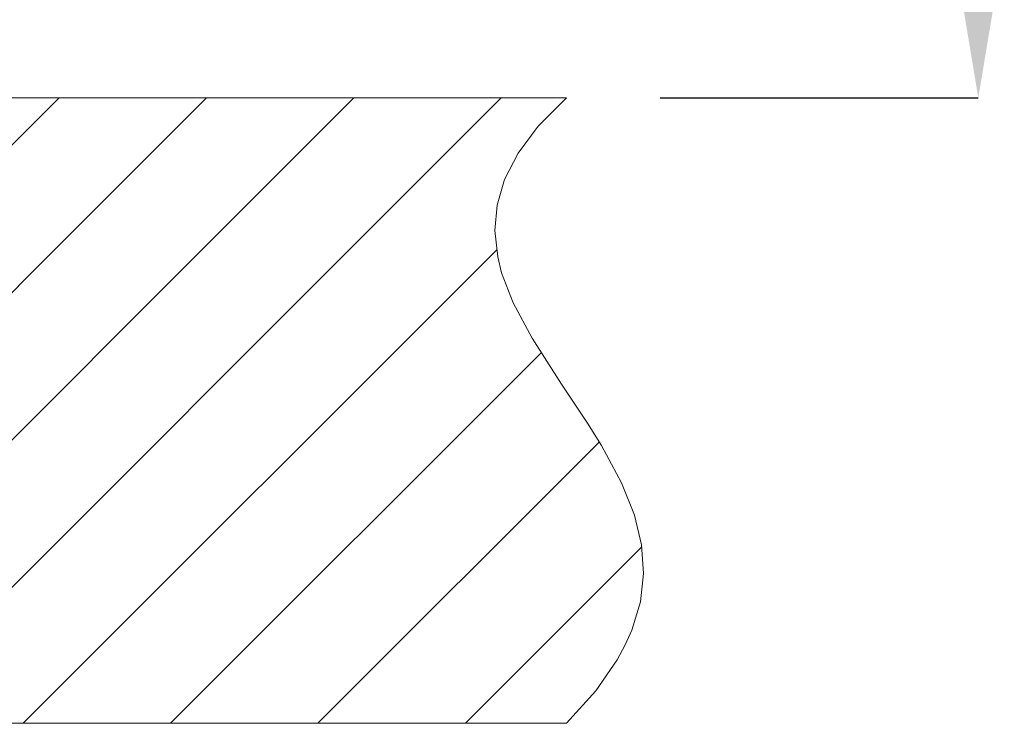
# Model space of a CAD drawing. Units: inches. Extents: x -871 to -31, y -460 to 728.
# Drawn here: x -438 to -374, y 277 to 322 of the extents above; entities that cross this region are included whole.
import ezdxf

# ---------------------------------------------------------------- set-up
doc = ezdxf.new("R2010")
doc.units = ezdxf.units.IN
doc.header["$MEASUREMENT"] = 0
doc.layers.add('寸法線', color=3, linetype='Continuous')
doc.layers.add('細線', color=7, linetype='Continuous', lineweight=9)
doc.styles.add('japanese', font='romans.shx', dxfattribs={"bigfont": 'bigfont.shx'})
doc.dimstyles.new('カタログS4', dxfattribs={"dimtxt": 10, "dimasz": 10, "dimexe": 0, "dimexo": 6, "dimgap": 2, "dimtad": 1, "dimdec": 0, "dimdsep": 46, "dimtxsty": 'japanese', "dimcen": 2.5, "dimadec": 0, "dimazin": 0, "dimtfac": 1, "dimtdec": 0, "dimtmove": 2, "dimatfit": 3, "dimfxl": 0, "dimtolj": 1, "dimarcsym": 0})

# ---------------------------------------------------------------- blocks, each defined once
blk = doc.blocks.new('*D1091')
at = {"layer": 'Defpoints', "color": 0, "linetype": 'Continuous'}
for p in [(-449.631, 563.126), (-376.149, 563.126), (-402.555, 317.314)]:
    blk.add_point(p, dxfattribs=at)
at = {"layer": '寸法線', "color": 0, "linetype": 'Continuous', "lineweight": -2}
for p, q in [((-443.631, 563.126), (-376.149, 563.126)), ((-376.149, 327.314), (-376.149, 553.126)), ((-396.555, 317.314), (-376.149, 317.314))]:
    blk.add_line(p, q, dxfattribs=at)
at = {"layer": '寸法線', "color": 0, "linetype": 'Continuous'}
for points in [[(-377.816, 553.126), (-374.483, 553.126), (-376.149, 563.126)], [(-377.816, 327.314), (-374.483, 327.314), (-376.149, 317.314)]]:
    blk.add_solid(points, dxfattribs=at)
at = {"layer": '寸法線', "color": 0, "linetype": 'Continuous', "insert": (-383.149, 440.22), "char_height": 10, "attachment_point": 5, "rotation": 90, "style": 'japanese'}
blk.add_mtext('\\A1;245', dxfattribs=at)

msp = doc.modelspace()

# ---------------------------------------------------------------- linework, layer by layer
at = {"layer": '細線'}
for p, q in [((-402.555, 317.314), (-600.914, 317.314)), ((-402.555, 277.225), (-600.914, 277.225))]:
    msp.add_line(p, q, dxfattribs=at)
for points in [[(-449.765, 302.64), (-435.095, 317.314)], [(-449.765, 293.197), (-425.65, 317.314)], [(-449.765, 283.749), (-416.2, 317.314)], [(-446.836, 277.225), (-406.748, 317.314)], [(-402.555, 317.314), (-404.367, 315.493), (-405.664, 313.759), (-406.525, 312.083), (-407.012, 310.444), (-407.149, 308.809), (-406.971, 307.12), (-406.716, 306.101), (-405.97, 304.17), (-404.768, 301.921), (-402.873, 298.966), (-401.212, 296.466), (-400.305, 295.023), (-399.026, 292.646), (-398.206, 290.575), (-397.742, 288.662), (-397.619, 286.832), (-397.819, 285.02), (-398.366, 283.185), (-398.785, 282.247), (-399.304, 281.291), (-400.674, 279.31), (-402.555, 277.225)], [(-437.39, 277.225), (-407.035, 307.58)], [(-427.943, 277.225), (-404.189, 300.973)], [(-418.495, 277.225), (-400.465, 295.255)], [(-409.043, 277.225), (-397.751, 288.517)]]:
    msp.add_lwpolyline(points, dxfattribs=at)

# ---------------------------------------------------------------- dimensions: what is measured, and where the dimension line sits
at = {"layer": '寸法線', "linetype": 'Continuous'}
dim = msp.add_linear_dim(base=(-376.149, 563.126), p1=(-402.555, 317.314), p2=(-449.631, 563.126), angle=90, text='245', dimstyle='カタログS4', dxfattribs=at)
dim.commit()
dim.dimension.update_dxf_attribs({"geometry": '*D1091', "text_midpoint": (-383.149, 440.22)})

doc.saveas('drawing.dxf')
